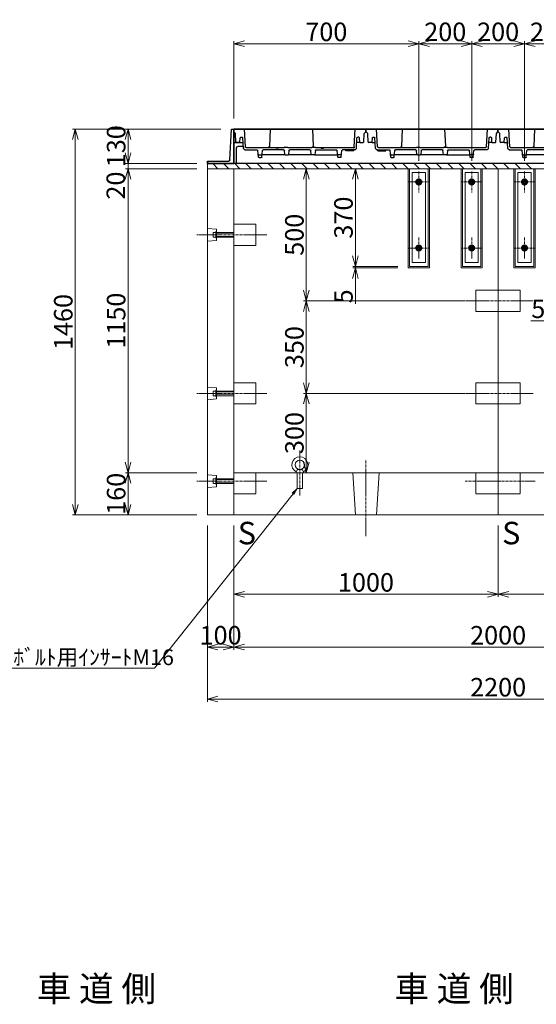
# Model space of a CAD drawing. Units: millimetres. Extents: x -29912 to 192098, y 24745 to 52256.
# Drawn here: x 131045 to 132999, y 41216 to 44941 of the extents above; entities that cross this region are included whole.
import ezdxf
from ezdxf import colors
from ezdxf.entities.mleader import LeaderData, LeaderLine
from ezdxf.enums import TextEntityAlignment as Align
from ezdxf.math import Vec2, Vec3

# ---------------------------------------------------------------- set-up
doc = ezdxf.new("R2010")
doc.units = ezdxf.units.MM
doc.header["$LTSCALE"] = 0.3
doc.linetypes.add('CENTER', pattern=[50.8, 31.75, -6.35, 6.35, -6.35])
doc.linetypes.add('HIDDEN', pattern=[9.525, 6.35, -3.175])
for name, color, linetype, lineweight in [('D-BMK', 2, 'CENTER', 13), ('D-STR', 1, 'Continuous', 13), ('D-STR-DIM', 7, 'Continuous', 13), ('D-STR-OTRS', 4, 'Continuous', 13), ('D-STR-STEEL', 3, 'Continuous', 50), ('D-STR-TXT', 7, 'Continuous', 13), ('D-STR金物', 3, 'Continuous', 13)]:
    doc.layers.add(name, color=color, linetype=linetype, lineweight=lineweight)
doc.layers.add('TC-11-取付金物-1', color=3, linetype='Continuous')
doc.styles.add('MSゴシック', font='txt')
doc.styles.add('YOKO_GOTHIC', font='txt')
doc.dimstyles.new('1-20', dxfattribs={"dimscale": 20, "dimtxt": 3.5, "dimasz": 2, "dimexe": 0.5, "dimexo": 2, "dimgap": 0.5, "dimtad": 1, "dimdec": 0, "dimzin": 0, "dimdsep": 46, "dimtxsty": 'MSゴシック', "dimblk": 'OPEN30', "dimcen": 2, "dimclrd": 256, "dimclre": 256, "dimclrt": 7, "dimadec": 0, "dimazin": 0, "dimtfac": 1, "dimtdec": 0, "dimtmove": 0, "dimatfit": 3, "dimldrblk": 'OPEN30', "dimfxl": 1, "dimtolj": 1, "dimtzin": 0, "dimlwd": -1, "dimlwe": -1, "dimarcsym": 0})

# ---------------------------------------------------------------- blocks, each defined once
blk = doc.blocks.new('_OPEN30')
at = {"color": 0, "linetype": 'ByBlock', "lineweight": -2}
for p, q in [((-1, 0.268), (0, 0)), ((0, 0), (-1, -0.268)), ((0, 0), (-1, 0))]:
    blk.add_line(p, q, dxfattribs=at)
blk = doc.blocks.new('*D1362')
at = {"layer": 'D-STR-DIM', "transparency": 16777216}
for p, q in [((131854.8, 44567.4), (131854.8, 44860.1)), ((131894.8, 44850.1), (132514.8, 44850.1)), ((132554.8, 44407.4), (132554.8, 44860.1))]:
    blk.add_line(p, q, dxfattribs=at)
at = {"layer": 'DEFPOINTS', "color": 0, "transparency": 16777216}
for p in [(132554.8, 44850.1), (131854.8, 44527.4), (132554.8, 44367.4)]:
    blk.add_point(p, dxfattribs=at)
at = {"layer": 'D-STR-DIM', "transparency": 16777216, "xscale": 40, "yscale": 40, "zscale": 40, "rotation": 180}
blk.add_blockref('_OPEN30', (131854.8, 44850.1), dxfattribs=at)
at = {"layer": 'D-STR-DIM', "transparency": 16777216, "xscale": 40, "yscale": 40, "zscale": 40}
blk.add_blockref('_OPEN30', (132554.8, 44850.1), dxfattribs=at)
at = {"layer": 'D-STR-DIM', "color": 7, "transparency": 16777216, "insert": (132204.8, 44895.1), "char_height": 70, "attachment_point": 5, "style": 'MSゴシック'}
blk.add_mtext('\\A1;700', dxfattribs=at)
blk = doc.blocks.new('*D1363')
at = {"layer": 'D-STR-DIM', "transparency": 16777216}
for p, q in [((132554.8, 44407.4), (132554.8, 44860.1)), ((132594.8, 44850.1), (132714.8, 44850.1)), ((132754.8, 44407.4), (132754.8, 44860.1))]:
    blk.add_line(p, q, dxfattribs=at)
at = {"layer": 'DEFPOINTS', "color": 0, "transparency": 16777216}
for p in [(132754.8, 44850.1), (132554.8, 44367.4), (132754.8, 44367.4)]:
    blk.add_point(p, dxfattribs=at)
at = {"layer": 'D-STR-DIM', "transparency": 16777216, "xscale": 40, "yscale": 40, "zscale": 40, "rotation": 180}
blk.add_blockref('_OPEN30', (132554.8, 44850.1), dxfattribs=at)
at = {"layer": 'D-STR-DIM', "transparency": 16777216, "xscale": 40, "yscale": 40, "zscale": 40}
blk.add_blockref('_OPEN30', (132754.8, 44850.1), dxfattribs=at)
at = {"layer": 'D-STR-DIM', "color": 7, "transparency": 16777216, "insert": (132654.8, 44895.1), "char_height": 70, "attachment_point": 5, "style": 'MSゴシック'}
blk.add_mtext('\\A1;200', dxfattribs=at)
blk = doc.blocks.new('*D1364')
at = {"layer": 'D-STR-DIM', "transparency": 16777216}
for p, q in [((132754.8, 44407.4), (132754.8, 44860.1)), ((132794.8, 44850.1), (132914.8, 44850.1)), ((132954.8, 44407.4), (132954.8, 44860.1))]:
    blk.add_line(p, q, dxfattribs=at)
at = {"layer": 'DEFPOINTS', "color": 0, "transparency": 16777216}
for p in [(132954.8, 44850.1), (132754.8, 44367.4), (132954.8, 44367.4)]:
    blk.add_point(p, dxfattribs=at)
at = {"layer": 'D-STR-DIM', "transparency": 16777216, "xscale": 40, "yscale": 40, "zscale": 40, "rotation": 180}
blk.add_blockref('_OPEN30', (132754.8, 44850.1), dxfattribs=at)
at = {"layer": 'D-STR-DIM', "transparency": 16777216, "xscale": 40, "yscale": 40, "zscale": 40}
blk.add_blockref('_OPEN30', (132954.8, 44850.1), dxfattribs=at)
at = {"layer": 'D-STR-DIM', "color": 7, "transparency": 16777216, "insert": (132854.8, 44895.1), "char_height": 70, "attachment_point": 5, "style": 'MSゴシック'}
blk.add_mtext('\\A1;200', dxfattribs=at)
blk = doc.blocks.new('*D1365')
at = {"layer": 'D-STR-DIM', "transparency": 16777216}
for p, q in [((132954.8, 44407.4), (132954.8, 44860.1)), ((132994.8, 44850.1), (133114.8, 44850.1)), ((133154.8, 44407.4), (133154.8, 44860.1))]:
    blk.add_line(p, q, dxfattribs=at)
at = {"layer": 'DEFPOINTS', "color": 0, "transparency": 16777216}
for p in [(133154.8, 44850.1), (132954.8, 44367.4), (133154.8, 44367.4)]:
    blk.add_point(p, dxfattribs=at)
at = {"layer": 'D-STR-DIM', "transparency": 16777216, "xscale": 40, "yscale": 40, "zscale": 40, "rotation": 180}
blk.add_blockref('_OPEN30', (132954.8, 44850.1), dxfattribs=at)
at = {"layer": 'D-STR-DIM', "transparency": 16777216, "xscale": 40, "yscale": 40, "zscale": 40}
blk.add_blockref('_OPEN30', (133154.8, 44850.1), dxfattribs=at)
at = {"layer": 'D-STR-DIM', "color": 7, "transparency": 16777216, "insert": (133054.8, 44895.1), "char_height": 70, "attachment_point": 5, "style": 'MSゴシック'}
blk.add_mtext('\\A1;200', dxfattribs=at)
blk = doc.blocks.new('*D1242')
at = {"layer": 'D-STR-DIM', "transparency": 16777216}
for p, q in [((133114.8, 43962.4), (133114.8, 43792.4)), ((133119.8, 43962.4), (133119.8, 43792.4)), ((133074.8, 43802.4), (132978.5, 43802.4)), ((133119.8, 43802.4), (133114.8, 43802.4)), ((133159.8, 43802.4), (133199.8, 43802.4))]:
    blk.add_line(p, q, dxfattribs=at)
at = {"layer": 'DEFPOINTS', "color": 0, "transparency": 16777216}
for p in [(133114.8, 44002.4), (133119.8, 44002.4), (133119.8, 43802.4)]:
    blk.add_point(p, dxfattribs=at)
at = {"layer": 'D-STR-DIM', "transparency": 16777216, "xscale": 40, "yscale": 40, "zscale": 40}
blk.add_blockref('_OPEN30', (133114.8, 43802.4), dxfattribs=at)
at = {"layer": 'D-STR-DIM', "transparency": 16777216, "xscale": 40, "yscale": 40, "zscale": 40, "rotation": 180}
blk.add_blockref('_OPEN30', (133119.8, 43802.4), dxfattribs=at)
at = {"layer": 'D-STR-DIM', "color": 7, "transparency": 16777216, "insert": (133006.6, 43847.4), "char_height": 70, "attachment_point": 5, "style": 'MSゴシック'}
blk.add_mtext('\\A1;5', dxfattribs=at)
blk = doc.blocks.new('*D1368')
at = {"layer": 'D-STR-DIM', "transparency": 16777216}
for p, q in [((132354.8, 44377.4), (132324.8, 44377.4)), ((132314.8, 44337.4), (132314.8, 44047.4)), ((132474.8, 44007.4), (132304.8, 44007.4))]:
    blk.add_line(p, q, dxfattribs=at)
at = {"layer": 'DEFPOINTS', "color": 0, "transparency": 16777216}
for p in [(132314.8, 44377.4), (132314.8, 44007.4), (132514.8, 44007.4)]:
    blk.add_point(p, dxfattribs=at)
at = {"layer": 'D-STR-DIM', "transparency": 16777216, "xscale": 40, "yscale": 40, "zscale": 40}
for p, rotation in [((132314.8, 44377.4), 90), ((132314.8, 44007.4), 270)]:
    blk.add_blockref('_OPEN30', p, dxfattribs=dict(at, rotation=rotation))
at = {"layer": 'D-STR-DIM', "color": 7, "transparency": 16777216, "insert": (132269.8, 44192.4), "char_height": 70, "attachment_point": 5, "rotation": 90, "style": 'MSゴシック'}
blk.add_mtext('\\A1;370', dxfattribs=at)
blk = doc.blocks.new('*D1369')
at = {"layer": 'D-STR-DIM', "transparency": 16777216}
for p, q in [((132314.8, 44047.4), (132314.8, 44087.4)), ((132474.8, 44007.4), (132304.8, 44007.4)), ((132474.8, 44002.4), (132304.8, 44002.4)), ((132314.8, 44007.4), (132314.8, 44002.4)), ((132314.8, 43962.4), (132314.8, 43866.1))]:
    blk.add_line(p, q, dxfattribs=at)
at = {"layer": 'DEFPOINTS', "color": 0, "transparency": 16777216}
for p in [(132314.8, 44002.4), (132514.8, 44007.4), (132514.8, 44002.4)]:
    blk.add_point(p, dxfattribs=at)
at = {"layer": 'D-STR-DIM', "transparency": 16777216, "xscale": 40, "yscale": 40, "zscale": 40}
for p, rotation in [((132314.8, 44007.4), 270), ((132314.8, 44002.4), 90)]:
    blk.add_blockref('_OPEN30', p, dxfattribs=dict(at, rotation=rotation))
at = {"layer": 'D-STR-DIM', "color": 7, "transparency": 16777216, "insert": (132269.8, 43894.3), "char_height": 70, "attachment_point": 5, "rotation": 90, "style": 'MSゴシック'}
blk.add_mtext('\\A1;5', dxfattribs=at)
blk = doc.blocks.new('_OPEN')
at = {"color": 0, "linetype": 'ByBlock', "lineweight": -2}
for p, q in [((-1, 0.17), (0, 0)), ((0, 0), (-1, -0.17)), ((0, 0), (-1, 0))]:
    blk.add_line(p, q, dxfattribs=at)
blk = doc.blocks.new('*D1393')
at = {"layer": 'D-STR-DIM', "transparency": 16777216}
for p, q in [((132169.1, 44377.4), (132139.1, 44377.4)), ((132129.1, 44337.4), (132129.1, 43917.4)), ((132730.8, 43877.4), (132119.1, 43877.4))]:
    blk.add_line(p, q, dxfattribs=at)
at = {"layer": 'DEFPOINTS', "color": 0, "transparency": 16777216}
for p in [(132129.1, 44377.4), (132129.1, 43877.4), (132770.8, 43877.4)]:
    blk.add_point(p, dxfattribs=at)
at = {"layer": 'D-STR-DIM', "transparency": 16777216, "xscale": 40, "yscale": 40, "zscale": 40}
for p, rotation in [((132129.1, 44377.4), 90), ((132129.1, 43877.4), 270)]:
    blk.add_blockref('_OPEN30', p, dxfattribs=dict(at, rotation=rotation))
at = {"layer": 'D-STR-DIM', "color": 7, "transparency": 16777216, "insert": (132084.1, 44127.4), "char_height": 70, "attachment_point": 5, "rotation": 90, "style": 'MSゴシック'}
blk.add_mtext('\\A1;500', dxfattribs=at)
blk = doc.blocks.new('*D1394')
at = {"layer": 'D-STR-DIM', "transparency": 16777216}
for p, q in [((132730.8, 43877.4), (132119.1, 43877.4)), ((132129.1, 43837.4), (132129.1, 43567.4)), ((132730.8, 43527.4), (132119.1, 43527.4))]:
    blk.add_line(p, q, dxfattribs=at)
at = {"layer": 'DEFPOINTS', "color": 0, "transparency": 16777216}
for p in [(132770.8, 43877.4), (132129.1, 43527.4), (132770.8, 43527.4)]:
    blk.add_point(p, dxfattribs=at)
at = {"layer": 'D-STR-DIM', "transparency": 16777216, "xscale": 40, "yscale": 40, "zscale": 40}
for p, rotation in [((132129.1, 43877.4), 90), ((132129.1, 43527.4), 270)]:
    blk.add_blockref('_OPEN30', p, dxfattribs=dict(at, rotation=rotation))
at = {"layer": 'D-STR-DIM', "color": 7, "transparency": 16777216, "insert": (132084.1, 43702.4), "char_height": 70, "attachment_point": 5, "rotation": 90, "style": 'MSゴシック'}
blk.add_mtext('\\A1;350', dxfattribs=at)
blk = doc.blocks.new('*D1395')
at = {"layer": 'D-STR-DIM', "transparency": 16777216}
for p, q in [((132730.8, 43527.4), (132119.1, 43527.4)), ((132129.1, 43487.4), (132129.1, 43267.4)), ((132169.1, 43227.4), (132139.1, 43227.4))]:
    blk.add_line(p, q, dxfattribs=at)
at = {"layer": 'DEFPOINTS', "color": 0, "transparency": 16777216}
for p in [(132770.8, 43527.4), (132129.1, 43227.4), (132129.1, 43227.4)]:
    blk.add_point(p, dxfattribs=at)
at = {"layer": 'D-STR-DIM', "transparency": 16777216, "xscale": 40, "yscale": 40, "zscale": 40}
for p, rotation in [((132129.1, 43527.4), 90), ((132129.1, 43227.4), 270)]:
    blk.add_blockref('_OPEN30', p, dxfattribs=dict(at, rotation=rotation))
at = {"layer": 'D-STR-DIM', "color": 7, "transparency": 16777216, "insert": (132084.1, 43377.4), "char_height": 70, "attachment_point": 5, "rotation": 90, "style": 'MSゴシック'}
blk.add_mtext('\\A1;300', dxfattribs=at)
blk = doc.blocks.new('金蓋2（側面）')
at = {"layer": 'TC-11-取付金物-1'}
for p, q in [((103394.5, 47737.6), (105394.5, 47737.6)), ((104394, 47737.6), (103895, 47737.6)), ((104257, 47737.6), (104259.8, 47672.4)), ((104350.5, 47670.5), (104354, 47737.6)), ((104386.3, 47688.6), (104388, 47720.6)), ((104388, 47720.6), (104394, 47727.6)), ((104394, 47727.6), (104394, 47737.6)), ((104395, 47727.6), (104395, 47737.6)), ((104894, 47737.6), (104395, 47737.6)), ((104401, 47720.6), (104395, 47727.6)), ((104402.7, 47688.6), (104401, 47720.6)), ((104438.5, 47670.5), (104435, 47737.6)), ((104597, 47737.6), (104594.2, 47672.4)), ((104757, 47737.6), (104759.8, 47672.4)), ((104850.5, 47670.5), (104854, 47737.6)), ((104886.3, 47688.6), (104888, 47720.6)), ((104888, 47720.6), (104894, 47727.6)), ((104894, 47727.6), (104894, 47737.6)), ((104895, 47727.6), (104895, 47737.6)), ((105394, 47737.6), (104895, 47737.6)), ((104901, 47720.6), (104895, 47727.6)), ((104902.7, 47688.6), (104901, 47720.6)), ((104938.5, 47670.5), (104935, 47737.6)), ((105097, 47737.6), (105094.2, 47672.4)), ((105257, 47737.6), (105259.8, 47672.4)), ((105350.5, 47670.5), (105354, 47737.6)), ((105386.3, 47688.6), (105388, 47720.6)), ((105388, 47720.6), (105394, 47727.6)), ((105394, 47727.6), (105394, 47737.6)), ((105394.5, 47607.6), (105394.5, 47737.6)), ((105394.5, 47737.6), (105394.5, 47607.6)), ((105394.5, 47737.6), (105394.5, 47607.6)), ((105394.5, 47737.6), (105394.5, 47607.6)), ((105403.5, 47737.6), (105394.5, 47737.6)), ((105409.6, 47621.4), (105403.5, 47737.6)), ((104358.2, 47664.4), (104360.3, 47703.8)), ((104371.2, 47686.6), (104359.4, 47686.6)), ((104367.3, 47706.6), (104363.2, 47706.6)), ((104371.2, 47686.6), (104370.3, 47703.8)), ((104371.2, 47686.6), (104384.2, 47686.6)), ((104386.3, 47688.6), (104384.2, 47686.6)), ((104402.7, 47688.6), (104404.8, 47686.6)), ((104417.8, 47686.6), (104404.8, 47686.6)), ((104417.8, 47686.6), (104418.7, 47703.8)), ((104417.8, 47686.6), (104429.7, 47686.6)), ((104421.7, 47706.6), (104425.8, 47706.6)), ((104430.8, 47664.4), (104428.8, 47703.8)), ((104858.2, 47664.4), (104860.3, 47703.8)), ((104871.2, 47686.6), (104859.4, 47686.6)), ((104867.3, 47706.6), (104863.2, 47706.6)), ((104871.2, 47686.6), (104870.3, 47703.8)), ((104871.2, 47686.6), (104884.2, 47686.6)), ((104886.3, 47688.6), (104884.2, 47686.6)), ((104902.7, 47688.6), (104904.8, 47686.6)), ((104917.8, 47686.6), (104904.8, 47686.6)), ((104917.8, 47686.6), (104918.7, 47703.8)), ((104917.8, 47686.6), (104929.7, 47686.6)), ((104921.7, 47706.6), (104925.8, 47706.6)), ((104930.8, 47664.4), (104928.8, 47703.8)), ((105358.2, 47664.4), (105360.3, 47703.8)), ((105359.3, 47685.6), (105394.5, 47685.6)), ((105371.2, 47686.6), (105359.4, 47686.6)), ((105367.3, 47706.6), (105363.2, 47706.6)), ((105371.2, 47686.6), (105370.3, 47703.8)), ((105371.2, 47686.6), (105384.2, 47686.6)), ((105386.3, 47688.6), (105384.2, 47686.6)), ((104347.5, 47667.6), (104203.5, 47667.6)), ((104206.2, 47659.6), (104282.8, 47659.6)), ((104288.3, 47631.4), (104285.8, 47656.9)), ((104300.7, 47631.4), (104303.2, 47656.9)), ((104353.2, 47659.6), (104306.2, 47659.6)), ((104350.5, 47670.5), (104350.4, 47668.5)), ((104435.8, 47659.6), (104482.8, 47659.6)), ((104585.5, 47667.6), (104441.5, 47667.6)), ((104488.3, 47631.4), (104485.8, 47656.9)), ((104500.7, 47631.4), (104503.2, 47656.9)), ((104582.8, 47659.6), (104506.2, 47659.6)), ((104585.5, 47667.6), (104587.5, 47669.6)), ((104585.8, 47656.9), (104587.3, 47641.4)), ((104597.5, 47669.6), (104587.5, 47669.6)), ((104597.5, 47669.6), (104599.5, 47667.6)), ((104689.5, 47667.6), (104599.5, 47667.6)), ((104601.7, 47641.4), (104603.2, 47656.9)), ((104606.2, 47659.6), (104682.8, 47659.6)), ((104685.8, 47656.9), (104687.3, 47641.4)), ((104691.5, 47669.6), (104689.5, 47667.6)), ((104701.5, 47669.6), (104691.5, 47669.6)), ((104701.5, 47669.6), (104703.5, 47667.6)), ((104701.7, 47641.4), (104703.2, 47656.9)), ((104847.5, 47667.6), (104703.5, 47667.6)), ((104706.2, 47659.6), (104782.8, 47659.6)), ((104788.3, 47631.4), (104785.8, 47656.9)), ((104800.7, 47631.4), (104803.2, 47656.9)), ((104853.2, 47659.6), (104806.2, 47659.6)), ((104819, 47654.6), (104818.8, 47659.6)), ((104849, 47654.6), (104819, 47654.6)), ((104849, 47654.6), (104849.3, 47659.6)), ((104935.8, 47659.6), (104982.8, 47659.6)), ((104940, 47654.6), (104939.8, 47659.6)), ((104940, 47654.6), (104970, 47654.6)), ((105085.5, 47667.6), (104941.5, 47667.6)), ((104970, 47654.6), (104970.3, 47659.6)), ((104988.3, 47631.4), (104985.8, 47656.9)), ((105000.7, 47631.4), (105003.2, 47656.9)), ((105082.8, 47659.6), (105006.2, 47659.6)), ((105052.5, 47667.6), (105054.5, 47665.6)), ((105064.5, 47665.6), (105054.5, 47665.6)), ((105064.5, 47665.6), (105066.5, 47667.6)), ((105085.5, 47667.6), (105087.5, 47669.6)), ((105085.8, 47656.9), (105087.3, 47641.4)), ((105097.5, 47669.6), (105087.5, 47669.6)), ((105097.5, 47669.6), (105099.5, 47667.6)), ((105189.5, 47667.6), (105099.5, 47667.6)), ((105101.7, 47641.4), (105103.2, 47656.9)), ((105106.2, 47659.6), (105182.8, 47659.6)), ((105185.8, 47656.9), (105187.3, 47641.4)), ((105191.5, 47669.6), (105189.5, 47667.6)), ((105201.5, 47669.6), (105191.5, 47669.6)), ((105201.5, 47669.6), (105203.5, 47667.6)), ((105201.7, 47641.4), (105203.2, 47656.9)), ((105347.5, 47667.6), (105203.5, 47667.6)), ((105206.2, 47659.6), (105282.8, 47659.6)), ((105222.5, 47667.6), (105224.5, 47665.6)), ((105224.5, 47665.6), (105234.5, 47665.6)), ((105234.5, 47665.6), (105236.5, 47667.6)), ((105288.3, 47631.4), (105285.8, 47656.9)), ((105300.7, 47631.4), (105303.2, 47656.9)), ((105353.2, 47659.6), (105306.2, 47659.6)), ((105358.6, 47671.6), (105379.5, 47671.6)), ((105384.5, 47607.6), (105384.5, 47666.6)), ((103394.5, 47607.6), (105394.5, 47607.6)), ((104199.7, 47639.6), (104289.3, 47639.6)), ((104299.7, 47639.6), (104289.3, 47639.6)), ((104298.7, 47629.6), (104290.3, 47629.6)), ((104489.3, 47639.6), (104499.7, 47639.6)), ((104490.3, 47629.6), (104498.7, 47629.6)), ((104589.3, 47639.6), (104499.7, 47639.6)), ((104589.3, 47639.6), (104599.7, 47639.6)), ((104599.7, 47639.6), (104689.3, 47639.6)), ((104699.7, 47639.6), (104689.3, 47639.6)), ((104699.7, 47639.6), (104789.3, 47639.6)), ((104799.7, 47639.6), (104789.3, 47639.6)), ((104798.7, 47629.6), (104790.3, 47629.6)), ((104989.3, 47639.6), (104999.7, 47639.6)), ((104990.3, 47629.6), (104998.7, 47629.6)), ((105089.3, 47639.6), (104999.7, 47639.6)), ((105089.3, 47639.6), (105099.7, 47639.6)), ((105099.7, 47639.6), (105189.3, 47639.6)), ((105199.7, 47639.6), (105189.3, 47639.6)), ((105199.7, 47639.6), (105289.3, 47639.6)), ((105299.7, 47639.6), (105289.3, 47639.6)), ((105298.7, 47629.6), (105290.3, 47629.6)), ((105494.5, 47607.6), (105394.5, 47607.6)), ((105494.5, 47616.6), (105414.6, 47616.6)), ((105494.5, 47616.6), (105494.5, 47607.6))]:
    blk.add_line(p, q, dxfattribs=at)
blk.add_lwpolyline([(105409.6, 47621.4), (105403.5, 47737.6), (105394.5, 47737.6), (105394.5, 47607.6), (105494.5, 47607.6), (105494.5, 47616.6), (105414.6, 47616.6, -0.39896)], format="xyb", close=True, dxfattribs=at)
for centre, radius, start, end in [((104363.2, 47703.6), 3, 90, 177), ((104367.3, 47703.6), 3, 3, 90), ((104421.7, 47703.6), 3, 90, 177), ((104425.8, 47703.6), 3, 3, 90), ((104863.2, 47703.6), 3, 90, 177), ((104867.3, 47703.6), 3, 3, 90), ((104921.7, 47703.6), 3, 90, 177), ((104925.8, 47703.6), 3, 3, 90), ((105363.2, 47703.6), 3, 90, 177), ((105367.3, 47703.6), 3, 3, 90), ((104264.8, 47672.6), 5, 182.454, 270), ((104282.8, 47656.6), 3, 5.7106, 90), ((104289.3, 47641.6), 2, 185.7106, 270), ((104299.7, 47641.6), 2, 270, 354.2894), ((104306.2, 47656.6), 3, 90, 174.2894), ((104347.5, 47670.6), 3, 270, 357), ((104353.2, 47664.6), 5, 270, 357), ((104435.8, 47664.6), 5, 183, 270), ((104441.5, 47670.6), 3, 183, 270), ((104482.8, 47656.6), 3, 5.7106, 90), ((104489.3, 47641.6), 2, 185.7106, 270), ((104499.7, 47641.6), 2, 270, 354.2894), ((104506.2, 47656.6), 3, 90, 174.2894), ((104582.8, 47656.6), 3, 5.7106, 90), ((104589.3, 47641.6), 2, 185.7106, 270), ((104589.2, 47672.6), 5, 323.1301, 357.546), ((104599.7, 47641.6), 2, 270, 354.2894), ((104606.2, 47656.6), 3, 90, 174.2894), ((104682.8, 47656.6), 3, 5.7106, 90), ((104689.3, 47641.6), 2, 185.7106, 270), ((104699.7, 47641.6), 2, 270, 354.2894), ((104706.2, 47656.6), 3, 90, 174.2894), ((104764.8, 47672.6), 5, 182.454, 270), ((104782.8, 47656.6), 3, 5.7106, 90), ((104789.3, 47641.6), 2, 185.7106, 270), ((104799.7, 47641.6), 2, 270, 354.2894), ((104806.2, 47656.6), 3, 90, 174.2894), ((104847.5, 47670.6), 3, 270, 357), ((104853.2, 47664.6), 5, 270, 357), ((104935.8, 47664.6), 5, 183, 270), ((104941.5, 47670.6), 3, 183, 270), ((104941.6, 47668.6), 3, 183, 270), ((104982.8, 47656.6), 3, 5.7106, 90), ((104989.3, 47641.6), 2, 185.7106, 270), ((104999.7, 47641.6), 2, 270, 354.2894), ((105006.2, 47656.6), 3, 90, 174.2894), ((105082.8, 47656.6), 3, 5.7106, 90), ((105089.3, 47641.6), 2, 185.7106, 270), ((105089.2, 47672.6), 5, 323.1301, 357.546), ((105099.7, 47641.6), 2, 270, 354.2894), ((105106.2, 47656.6), 3, 90, 174.2894), ((105182.8, 47656.6), 3, 5.7106, 90), ((105189.3, 47641.6), 2, 185.7106, 270), ((105199.7, 47641.6), 2, 270, 354.2894), ((105206.2, 47656.6), 3, 90, 174.2894), ((105264.8, 47672.6), 5, 182.454, 270), ((105282.8, 47656.6), 3, 5.7106, 90), ((105289.3, 47641.6), 2, 185.7106, 270), ((105299.7, 47641.6), 2, 270, 354.2894), ((105306.2, 47656.6), 3, 90, 174.2894), ((105347.5, 47670.6), 3, 270, 357), ((105353.2, 47664.6), 5, 270, 357), ((105379.5, 47666.6), 5, 0, 90), ((104290.3, 47631.6), 2, 185.7106, 270), ((104298.7, 47631.6), 2, 270, 354.2894), ((104490.3, 47631.6), 2, 185.7106, 270), ((104498.7, 47631.6), 2, 270, 354.2894), ((104790.3, 47631.6), 2, 185.7106, 270), ((104798.7, 47631.6), 2, 270, 354.2894), ((104990.3, 47631.6), 2, 185.7106, 270), ((104998.7, 47631.6), 2, 270, 354.2894), ((105290.3, 47631.6), 2, 185.7106, 270), ((105298.7, 47631.6), 2, 270, 354.2894), ((105414.6, 47621.6), 5, 183, 270)]:
    blk.add_arc(centre, radius, start, end, dxfattribs=at)
blk = doc.blocks.new('*D1438')
at = {"layer": 'D-STR-DIM', "transparency": 16777216}
for p, q in [((131754.8, 43027.4), (131754.8, 42360.8)), ((133954.8, 43027.4), (133954.8, 42360.8)), ((131794.8, 42370.8), (133914.8, 42370.8))]:
    blk.add_line(p, q, dxfattribs=at)
at = {"layer": 'DEFPOINTS', "color": 0, "transparency": 16777216}
for p in [(131754.8, 43067.4), (133954.8, 43067.4), (133954.8, 42370.8)]:
    blk.add_point(p, dxfattribs=at)
at = {"layer": 'D-STR-DIM', "transparency": 16777216, "xscale": 40, "yscale": 40, "zscale": 40, "rotation": 180}
blk.add_blockref('_OPEN30', (131754.8, 42370.8), dxfattribs=at)
at = {"layer": 'D-STR-DIM', "transparency": 16777216, "xscale": 40, "yscale": 40, "zscale": 40}
blk.add_blockref('_OPEN30', (133954.8, 42370.8), dxfattribs=at)
at = {"layer": 'D-STR-DIM', "color": 7, "transparency": 16777216, "insert": (132854.8, 42415.8), "char_height": 70, "attachment_point": 5, "style": 'MSゴシック'}
blk.add_mtext('\\A1;2200', dxfattribs=at)
blk = doc.blocks.new('*D1440')
at = {"layer": 'D-STR-DIM', "transparency": 16777216}
for p, q in [((131854.8, 43027.4), (131854.8, 42557.4)), ((133854.8, 43027.4), (133854.8, 42557.4)), ((133814.8, 42567.4), (131894.8, 42567.4))]:
    blk.add_line(p, q, dxfattribs=at)
at = {"layer": 'DEFPOINTS', "color": 0, "transparency": 16777216}
for p in [(131854.8, 43067.4), (133854.8, 43067.4), (131854.8, 42567.4)]:
    blk.add_point(p, dxfattribs=at)
at = {"layer": 'D-STR-DIM', "transparency": 16777216, "xscale": 40, "yscale": 40, "zscale": 40, "rotation": 180}
blk.add_blockref('_OPEN30', (131854.8, 42567.4), dxfattribs=at)
at = {"layer": 'D-STR-DIM', "transparency": 16777216, "xscale": 40, "yscale": 40, "zscale": 40}
blk.add_blockref('_OPEN30', (133854.8, 42567.4), dxfattribs=at)
at = {"layer": 'D-STR-DIM', "color": 7, "transparency": 16777216, "insert": (132854.8, 42612.4), "char_height": 70, "attachment_point": 5, "style": 'MSゴシック'}
blk.add_mtext('\\A1;2000', dxfattribs=at)
blk = doc.blocks.new('*D1441')
at = {"layer": 'D-STR-DIM', "transparency": 16777216}
for p, q in [((132854.8, 43027.4), (132854.8, 42757.4)), ((133854.8, 43027.4), (133854.8, 42757.4)), ((133814.8, 42767.4), (132894.8, 42767.4))]:
    blk.add_line(p, q, dxfattribs=at)
at = {"layer": 'DEFPOINTS', "color": 0, "transparency": 16777216}
for p in [(132854.8, 43067.4), (133854.8, 43067.4), (132854.8, 42767.4)]:
    blk.add_point(p, dxfattribs=at)
at = {"layer": 'D-STR-DIM', "transparency": 16777216, "xscale": 40, "yscale": 40, "zscale": 40, "rotation": 180}
blk.add_blockref('_OPEN30', (132854.8, 42767.4), dxfattribs=at)
at = {"layer": 'D-STR-DIM', "transparency": 16777216, "xscale": 40, "yscale": 40, "zscale": 40}
blk.add_blockref('_OPEN30', (133854.8, 42767.4), dxfattribs=at)
at = {"layer": 'D-STR-DIM', "color": 7, "transparency": 16777216, "insert": (133354.8, 42812.4), "char_height": 70, "attachment_point": 5, "style": 'MSゴシック'}
blk.add_mtext('\\A1;1000', dxfattribs=at)
blk = doc.blocks.new('*D1442')
at = {"layer": 'D-STR-DIM', "transparency": 16777216}
for p, q in [((131854.8, 43027.4), (131854.8, 42757.4)), ((132854.8, 43027.4), (132854.8, 42757.4)), ((132814.8, 42767.4), (131894.8, 42767.4))]:
    blk.add_line(p, q, dxfattribs=at)
at = {"layer": 'DEFPOINTS', "color": 0, "transparency": 16777216}
for p in [(131854.8, 43067.4), (132854.8, 43067.4), (131854.8, 42767.4)]:
    blk.add_point(p, dxfattribs=at)
at = {"layer": 'D-STR-DIM', "transparency": 16777216, "xscale": 40, "yscale": 40, "zscale": 40, "rotation": 180}
blk.add_blockref('_OPEN30', (131854.8, 42767.4), dxfattribs=at)
at = {"layer": 'D-STR-DIM', "transparency": 16777216, "xscale": 40, "yscale": 40, "zscale": 40}
blk.add_blockref('_OPEN30', (132854.8, 42767.4), dxfattribs=at)
at = {"layer": 'D-STR-DIM', "color": 7, "transparency": 16777216, "insert": (132354.8, 42812.4), "char_height": 70, "attachment_point": 5, "style": 'MSゴシック'}
blk.add_mtext('\\A1;1000', dxfattribs=at)
blk = doc.blocks.new('*D1432')
at = {"layer": 'D-STR-DIM', "transparency": 16777216}
for p, q in [((131754.8, 43027.4), (131754.8, 42557.4)), ((131854.8, 43027.4), (131854.8, 42557.4)), ((131814.8, 42567.4), (131794.8, 42567.4))]:
    blk.add_line(p, q, dxfattribs=at)
at = {"layer": 'DEFPOINTS', "color": 0, "transparency": 16777216}
for p in [(131754.8, 43067.4), (131854.8, 43067.4), (131754.8, 42567.4)]:
    blk.add_point(p, dxfattribs=at)
at = {"layer": 'D-STR-DIM', "transparency": 16777216, "xscale": 40, "yscale": 40, "zscale": 40, "rotation": 180}
blk.add_blockref('_OPEN30', (131754.8, 42567.4), dxfattribs=at)
at = {"layer": 'D-STR-DIM', "transparency": 16777216, "xscale": 40, "yscale": 40, "zscale": 40}
blk.add_blockref('_OPEN30', (131854.8, 42567.4), dxfattribs=at)
at = {"layer": 'D-STR-DIM', "color": 7, "transparency": 16777216, "insert": (131804.8, 42612.4), "char_height": 70, "attachment_point": 5, "style": 'MSゴシック'}
blk.add_mtext('\\A1;100', dxfattribs=at)
blk = doc.blocks.new('*D1433')
at = {"layer": 'D-STR-DIM', "transparency": 16777216}
for p, q in [((131714.8, 43227.4), (131444.8, 43227.4)), ((131454.8, 43107.4), (131454.8, 43187.4)), ((131714.8, 43067.4), (131444.8, 43067.4))]:
    blk.add_line(p, q, dxfattribs=at)
at = {"layer": 'DEFPOINTS', "color": 0, "transparency": 16777216}
for p in [(131454.8, 43227.4), (131754.8, 43227.4), (131754.8, 43067.4)]:
    blk.add_point(p, dxfattribs=at)
at = {"layer": 'D-STR-DIM', "transparency": 16777216, "xscale": 40, "yscale": 40, "zscale": 40}
for p, rotation in [((131454.8, 43227.4), 90), ((131454.8, 43067.4), 270)]:
    blk.add_blockref('_OPEN30', p, dxfattribs=dict(at, rotation=rotation))
at = {"layer": 'D-STR-DIM', "color": 7, "transparency": 16777216, "insert": (131409.8, 43147.4), "char_height": 70, "attachment_point": 5, "rotation": 90, "style": 'MSゴシック'}
blk.add_mtext('\\A1;160', dxfattribs=at)
blk = doc.blocks.new('*D1434')
at = {"layer": 'D-STR-DIM', "transparency": 16777216}
for p, q in [((131714.8, 44377.4), (131444.8, 44377.4)), ((131454.8, 43267.4), (131454.8, 44337.4)), ((131714.8, 43227.4), (131444.8, 43227.4))]:
    blk.add_line(p, q, dxfattribs=at)
at = {"layer": 'DEFPOINTS', "color": 0, "transparency": 16777216}
for p in [(131454.8, 44377.4), (131754.8, 44377.4), (131754.8, 43227.4)]:
    blk.add_point(p, dxfattribs=at)
at = {"layer": 'D-STR-DIM', "transparency": 16777216, "xscale": 40, "yscale": 40, "zscale": 40}
for p, rotation in [((131454.8, 44377.4), 90), ((131454.8, 43227.4), 270)]:
    blk.add_blockref('_OPEN30', p, dxfattribs=dict(at, rotation=rotation))
at = {"layer": 'D-STR-DIM', "color": 7, "transparency": 16777216, "insert": (131409.8, 43802.4), "char_height": 70, "attachment_point": 5, "rotation": 90, "style": 'MSゴシック'}
blk.add_mtext('\\A1;1150', dxfattribs=at)
blk = doc.blocks.new('*D1435')
at = {"layer": 'D-STR-DIM', "transparency": 16777216}
for p, q in [((131805.8, 44527.4), (131444.8, 44527.4)), ((131454.8, 44437.4), (131454.8, 44487.4)), ((131714.8, 44397.4), (131444.8, 44397.4))]:
    blk.add_line(p, q, dxfattribs=at)
at = {"layer": 'DEFPOINTS', "color": 0, "transparency": 16777216}
for p in [(131454.8, 44527.4), (131845.8, 44527.4), (131754.8, 44397.4)]:
    blk.add_point(p, dxfattribs=at)
at = {"layer": 'D-STR-DIM', "transparency": 16777216, "xscale": 40, "yscale": 40, "zscale": 40}
for p, rotation in [((131454.8, 44527.4), 90), ((131454.8, 44397.4), 270)]:
    blk.add_blockref('_OPEN30', p, dxfattribs=dict(at, rotation=rotation))
at = {"layer": 'D-STR-DIM', "color": 7, "transparency": 16777216, "insert": (131409.8, 44462.4), "char_height": 70, "attachment_point": 5, "rotation": 90, "style": 'MSゴシック'}
blk.add_mtext('\\A1;130', dxfattribs=at)
blk = doc.blocks.new('*D1436')
at = {"layer": 'D-STR-DIM', "transparency": 16777216}
for p, q in [((131454.8, 44437.4), (131454.8, 44477.4)), ((131714.8, 44397.4), (131444.8, 44397.4)), ((131714.8, 44377.4), (131444.8, 44377.4)), ((131454.8, 44397.4), (131454.8, 44377.4)), ((131454.8, 44337.4), (131454.8, 44297.4))]:
    blk.add_line(p, q, dxfattribs=at)
at = {"layer": 'DEFPOINTS', "color": 0, "transparency": 16777216}
for p in [(131454.8, 44377.4), (131754.8, 44397.4), (131754.8, 44377.4)]:
    blk.add_point(p, dxfattribs=at)
at = {"layer": 'D-STR-DIM', "transparency": 16777216, "xscale": 40, "yscale": 40, "zscale": 40}
for p, rotation in [((131454.8, 44397.4), 270), ((131454.8, 44377.4), 90)]:
    blk.add_blockref('_OPEN30', p, dxfattribs=dict(at, rotation=rotation))
at = {"layer": 'D-STR-DIM', "color": 7, "transparency": 16777216, "insert": (131408.4, 44313.5), "char_height": 70, "attachment_point": 5, "rotation": 90, "style": 'MSゴシック'}
blk.add_mtext('\\A1;20', dxfattribs=at)
blk = doc.blocks.new('*D1437')
at = {"layer": 'D-STR-DIM', "transparency": 16777216}
for p, q in [((131805.8, 44527.4), (131244.8, 44527.4)), ((131254.8, 44487.4), (131254.8, 43107.4)), ((131714.8, 43067.4), (131244.8, 43067.4))]:
    blk.add_line(p, q, dxfattribs=at)
at = {"layer": 'DEFPOINTS', "color": 0, "transparency": 16777216}
for p in [(131845.8, 44527.4), (131254.8, 43067.4), (131754.8, 43067.4)]:
    blk.add_point(p, dxfattribs=at)
at = {"layer": 'D-STR-DIM', "transparency": 16777216, "xscale": 40, "yscale": 40, "zscale": 40}
for p, rotation in [((131254.8, 44527.4), 90), ((131254.8, 43067.4), 270)]:
    blk.add_blockref('_OPEN30', p, dxfattribs=dict(at, rotation=rotation))
at = {"layer": 'D-STR-DIM', "color": 7, "transparency": 16777216, "insert": (131209.8, 43797.4), "char_height": 70, "attachment_point": 5, "rotation": 90, "style": 'MSゴシック'}
blk.add_mtext('\\A1;1460', dxfattribs=at)

msp = doc.modelspace()

# ---------------------------------------------------------------- linework, layer by layer
at = {"layer": 'D-BMK'}
for p, q in [((132554.76, 44367.37), (132554.76, 44287.37)), ((132754.76, 44367.37), (132754.76, 44287.37)), ((132954.76, 44367.37), (132954.76, 44287.37)), ((132514.76, 44327.37), (132594.76, 44327.37)), ((132714.76, 44327.37), (132794.76, 44327.37)), ((132914.76, 44327.37), (132994.76, 44327.37)), ((131979.76, 44127.37), (131714.76, 44127.37)), ((132554.76, 44117.37), (132554.76, 44037.37)), ((132754.76, 44117.37), (132754.76, 44037.37)), ((132954.76, 44117.37), (132954.76, 44037.37)), ((132514.76, 44077.37), (132594.76, 44077.37)), ((132714.76, 44077.37), (132794.76, 44077.37)), ((132914.76, 44077.37), (132994.76, 44077.37)), ((132987.26, 43877.37), (132722.26, 43877.37)), ((131979.76, 43527.37), (131714.76, 43527.37)), ((132987.26, 43527.37), (132722.26, 43527.37)), ((132104.76, 43141.45), (132104.76, 43311.11)), ((132354.76, 42987.37), (132354.76, 43277.37)), ((131979.76, 43195.37), (131714.76, 43195.37)), ((132729.76, 43195.37), (132994.76, 43195.37))]:
    msp.add_line(p, q, dxfattribs=at)
at = {"layer": 'D-STR'}
for p, q in [((131854.76, 43227.37), (133854.76, 43227.37)), ((132314.76, 43067.37), (132304.76, 43227.37)), ((132394.76, 43067.37), (132404.76, 43227.37))]:
    msp.add_line(p, q, dxfattribs=at)
for points in [[(131854.76, 43067.37), (131754.76, 43067.37), (131754.76, 44377.37), (131854.76, 44377.37)], [(131854.76, 43067.37), (133854.76, 43067.37), (133854.76, 44377.37), (131854.76, 44377.37)]]:
    msp.add_lwpolyline(points, close=True, dxfattribs=at)
for points in [[(132514.76, 44377.37), (132514.76, 44002.37), (132594.76, 44002.37), (132594.76, 44377.37)], [(132519.76, 44377.37), (132519.76, 44007.37), (132589.76, 44007.37), (132589.76, 44377.37)], [(132714.76, 44377.37), (132714.76, 44002.37), (132794.76, 44002.37), (132794.76, 44377.37)], [(132719.76, 44377.37), (132719.76, 44007.37), (132789.76, 44007.37), (132789.76, 44377.37)], [(132854.76, 43067.37), (132854.76, 44377.37)], [(132914.76, 44377.37), (132914.76, 44002.37), (132994.76, 44002.37), (132994.76, 44377.37)], [(132919.76, 44377.37), (132919.76, 44007.37), (132989.76, 44007.37), (132989.76, 44377.37)], [(131754.76, 44103.37), (131754.76, 44151.37), (131789.76, 44148.37), (131789.76, 44137.37), (131854.76, 44136.37), (131854.76, 44118.37), (131789.76, 44117.37), (131789.76, 44106.37), (131754.76, 44103.37)], [(131754.76, 43503.37), (131754.76, 43551.37), (131789.76, 43548.37), (131789.76, 43537.37), (131854.76, 43536.37), (131854.76, 43518.37), (131789.76, 43517.37), (131789.76, 43506.37), (131754.76, 43503.37)], [(131754.76, 43171.37), (131754.76, 43219.37), (131789.76, 43216.37), (131789.76, 43205.37), (131854.76, 43204.37), (131854.76, 43186.37), (131789.76, 43185.37), (131789.76, 43174.37), (131754.76, 43171.37)]]:
    msp.add_lwpolyline(points, dxfattribs=at)
at = {"layer": 'D-STR-OTRS'}
for p, q in [((131794.99, 44377.37), (131774.99, 44397.37)), ((131835.74, 44377.37), (131815.74, 44397.37)), ((131878.16, 44377.37), (131858.16, 44397.37)), ((131920.59, 44377.37), (131900.59, 44397.37)), ((131963.02, 44377.37), (131943.02, 44397.37)), ((132005.44, 44377.37), (131985.44, 44397.37)), ((132047.87, 44377.37), (132027.87, 44397.37)), ((132090.3, 44377.37), (132070.3, 44397.37)), ((132132.72, 44377.37), (132112.72, 44397.37)), ((132175.15, 44377.37), (132155.15, 44397.37)), ((132217.58, 44377.37), (132197.58, 44397.37)), ((132260, 44377.37), (132240, 44397.37)), ((132302.43, 44377.37), (132282.43, 44397.37)), ((132344.85, 44377.37), (132324.85, 44397.37)), ((132387.28, 44377.37), (132367.28, 44397.37)), ((132429.71, 44377.37), (132409.71, 44397.37)), ((132472.13, 44377.37), (132452.13, 44397.37)), ((132514.56, 44377.37), (132494.56, 44397.37)), ((132556.99, 44377.37), (132536.99, 44397.37)), ((132599.41, 44377.37), (132579.41, 44397.37)), ((132641.84, 44377.37), (132621.84, 44397.37)), ((132684.27, 44377.37), (132664.27, 44397.37)), ((132726.69, 44377.37), (132706.69, 44397.37)), ((132769.12, 44377.37), (132749.12, 44397.37)), ((132811.55, 44377.37), (132791.55, 44397.37)), ((132853.97, 44377.37), (132833.97, 44397.37)), ((132896.4, 44377.37), (132876.4, 44397.37)), ((132938.82, 44377.37), (132918.82, 44397.37)), ((132981.25, 44377.37), (132961.25, 44397.37))]:
    msp.add_line(p, q, dxfattribs=at)
for points in [[(133954.76, 44397.37), (131754.76, 44397.37), (131754.76, 44377.37), (133954.76, 44377.37)], [(132529.76, 44362.37), (132579.76, 44362.37), (132579.76, 44022.37), (132529.76, 44022.37)], [(132729.76, 44362.37), (132779.76, 44362.37), (132779.76, 44022.37), (132729.76, 44022.37)], [(132929.76, 44362.37), (132979.76, 44362.37), (132979.76, 44022.37), (132929.76, 44022.37)]]:
    msp.add_lwpolyline(points, close=True, dxfattribs=at)
at = {"layer": 'D-STR-STEEL'}
for centre, radius in [((132554.76, 44327.37), 9.5), ((132554.76, 44327.37), 6), ((132754.76, 44327.37), 9.5), ((132754.76, 44327.37), 6), ((132954.76, 44327.37), 9.5), ((132954.76, 44327.37), 6), ((132554.76, 44077.37), 9.5), ((132554.76, 44077.37), 6), ((132754.76, 44077.37), 9.5), ((132754.76, 44077.37), 6), ((132954.76, 44077.37), 9.5), ((132954.76, 44077.37), 6)]:
    msp.add_circle(centre, radius, dxfattribs=at)
at = {"layer": 'D-STR金物'}
for p, q in [((132089.76, 43227.37), (132093.64, 43235.9)), ((132115.88, 43235.9), (132119.76, 43227.37))]:
    msp.add_line(p, q, dxfattribs=at)
for points in [[(131787.26, 44115.37), (131789.76, 44115.37), (131789.76, 44139.37), (131787.26, 44139.37)], [(131938.76, 44167.37), (131938.76, 44087.37), (131854.76, 44087.37), (131854.76, 44167.37)], [(131776.26, 44118.37), (131787.26, 44118.37), (131787.26, 44136.37), (131776.26, 44136.37)], [(131854.76, 44133.37), (131789.76, 44133.37), (131789.76, 44121.37), (131854.76, 44121.37)], [(132854.76, 43917.37), (132854.76, 43837.37), (132770.76, 43837.37), (132770.76, 43917.37)], [(132938.76, 43917.37), (132938.76, 43837.37), (132854.76, 43837.37), (132854.76, 43917.37)], [(131938.76, 43567.37), (131938.76, 43487.37), (131854.76, 43487.37), (131854.76, 43567.37)], [(132854.76, 43567.37), (132854.76, 43487.37), (132770.76, 43487.37), (132770.76, 43567.37)], [(132938.76, 43567.37), (132938.76, 43487.37), (132854.76, 43487.37), (132854.76, 43567.37)], [(131776.26, 43518.37), (131787.26, 43518.37), (131787.26, 43536.37), (131776.26, 43536.37)], [(131787.26, 43515.37), (131789.76, 43515.37), (131789.76, 43539.37), (131787.26, 43539.37)], [(131854.76, 43533.37), (131789.76, 43533.37), (131789.76, 43521.37), (131854.76, 43521.37)], [(131776.26, 43186.37), (131787.26, 43186.37), (131787.26, 43204.37), (131776.26, 43204.37)], [(131787.26, 43183.37), (131789.76, 43183.37), (131789.76, 43207.37), (131787.26, 43207.37)], [(131854.76, 43201.37), (131789.76, 43201.37), (131789.76, 43189.37), (131854.76, 43189.37)]]:
    msp.add_lwpolyline(points, close=True, dxfattribs=at)
at = {"layer": 'D-STR金物', "linetype": 'HIDDEN'}
for points in [[(131938.76, 43227.37), (131938.76, 43147.37), (131854.76, 43147.37), (131854.76, 43227.37)], [(132770.76, 43227.37), (132770.76, 43147.37), (132854.76, 43147.37), (132854.76, 43227.37)], [(132938.76, 43227.37), (132938.76, 43147.37), (132854.76, 43147.37), (132854.76, 43227.37)]]:
    msp.add_lwpolyline(points, close=True, dxfattribs=at)
at = {"layer": 'D-STR金物'}
for points in [[(132094.76, 43227.37), (132094.76, 43167.37), (132114.76, 43167.37), (132114.76, 43227.37)], [(132097.45, 43238.78), (132104.76, 43239.87), (132112.07, 43238.78)]]:
    msp.add_lwpolyline(points, dxfattribs=at)
msp.add_circle((132104.76, 43257.37), 17.5, dxfattribs=at)
for centre, radius, start, end in [((132104.76, 43257.37), 30, 296.81555, 243.18445), ((132098.19, 43233.83), 5, 98.53076, 155.55604), ((132111.33, 43233.83), 5, 24.44396, 81.46923)]:
    msp.add_arc(centre, radius, start, end, dxfattribs=at)

# ---------------------------------------------------------------- block references
at = {"layer": 'TC-11-取付金物-1', "xscale": -1}
msp.add_blockref('金蓋2（側面）', (237249.28, -3210.24), dxfattribs=at)

# ---------------------------------------------------------------- texts
at = {"layer": 'D-STR-TXT', "style": 'YOKO_GOTHIC'}
for p in [(131904.36, 42956.46), (132904.36, 42956.46)]:
    msp.add_text('S', height=85, dxfattribs=at).set_placement(p, align=Align.CENTER)
for p in [(131334.93, 41262.7), (132688.07, 41262.7)]:
    msp.add_text('車 道 側', height=96, dxfattribs=at).set_placement(p, align=Align.MIDDLE)

# ---------------------------------------------------------------- dimensions: what is measured, and where the dimension line sits
at = {"layer": 'D-STR-DIM'}
for base, p1, p2, picture, middle in [((132554.76, 44850.13), (131854.76, 44527.37), (132554.76, 44367.37), '*D1362', (132204.76, 44895.13)), ((132754.76, 44850.13), (132554.76, 44367.37), (132754.76, 44367.37), '*D1363', (132654.76, 44895.13)), ((132954.76, 44850.13), (132754.76, 44367.37), (132954.76, 44367.37), '*D1364', (132854.76, 44895.13)), ((133154.76, 44850.13), (132954.76, 44367.37), (133154.76, 44367.37), '*D1365', (133054.76, 44895.13))]:
    dim = msp.add_linear_dim(base=base, p1=p1, p2=p2, dimstyle='1-20', dxfattribs=at)
    dim.commit()
    dim.dimension.update_dxf_attribs({"geometry": picture, "text_midpoint": middle})
for base, p1, p2, angle, picture, middle in [((131254.76, 43067.37), (131845.76, 44527.37), (131754.76, 43067.37), 90, '*D1437', (131209.76, 43797.37)), ((131454.76, 44377.37), (131754.76, 43227.37), (131754.76, 44377.37), 90, '*D1434', (131409.76, 43802.37)), ((132129.12, 43877.37), (132129.12, 44377.37), (132770.76, 43877.37), 90, '*D1393', (132084.12, 44127.37)), ((132314.76, 44007.37), (132314.76, 44377.37), (132514.76, 44007.37), 90, '*D1368', (132269.76, 44192.37)), ((132314.76, 44002.37), (132514.76, 44007.37), (132514.76, 44002.37), 90, '*D1369', (132269.76, 43894.25)), ((132129.12, 43527.37), (132770.76, 43877.37), (132770.76, 43527.37), 90, '*D1394', (132084.12, 43702.37)), ((132129.12, 43227.37), (132770.76, 43527.37), (132129.12, 43227.37), 90, '*D1395', (132084.12, 43377.37)), ((131454.76, 43227.37), (131754.76, 43067.37), (131754.76, 43227.37), 90, '*D1433', (131409.76, 43147.37)), ((133954.76, 42370.77), (131754.76, 43067.37), (133954.76, 43067.37), 180, '*D1438', (132854.76, 42415.77)), ((131854.76, 42567.37), (133854.76, 43067.37), (131854.76, 43067.37), 180, '*D1440', (132854.76, 42612.37)), ((131854.76, 42767.37), (132854.76, 43067.37), (131854.76, 43067.37), 180, '*D1442', (132354.76, 42812.37)), ((132854.76, 42767.37), (133854.76, 43067.37), (132854.76, 43067.37), 180, '*D1441', (133354.76, 42812.37))]:
    dim = msp.add_linear_dim(base=base, p1=p1, p2=p2, angle=angle, dimstyle='1-20', dxfattribs=at)
    dim.commit()
    dim.dimension.update_dxf_attribs({"geometry": picture, "text_midpoint": middle})
for base, p1, p2, angle, picture, middle in [((131454.76, 44527.37), (131754.76, 44397.37), (131845.76, 44527.37), 90, '*D1435', (131454.76, 44462.37)), ((131754.76, 42567.37), (131854.76, 43067.37), (131754.76, 43067.37), 180, '*D1432', (131804.76, 42567.37))]:
    dim = msp.add_linear_dim(base=base, p1=p1, p2=p2, angle=angle, dimstyle='1-20', dxfattribs=at)
    dim.commit()
    dim.dimension.update_dxf_attribs({"geometry": picture, "text_midpoint": middle, "dimtype": 160})
dim = msp.add_linear_dim(base=(131454.76, 44377.37), p1=(131754.76, 44397.37), p2=(131754.76, 44377.37), angle=90, dimstyle='1-20', override={"dimtmove": 2}, dxfattribs=at)
dim.commit()
dim.dimension.update_dxf_attribs({"geometry": '*D1436', "text_midpoint": (131408.44, 44313.52), "dimtype": 160})
dim = msp.add_linear_dim(base=(133119.76, 43802.37), p1=(133114.76, 44002.37), p2=(133119.76, 44002.37), dimstyle='1-20', dxfattribs=at)
dim.commit()
dim.dimension.update_dxf_attribs({"geometry": '*D1242', "text_midpoint": (133006.64, 43802.37), "dimtype": 160})

# ---------------------------------------------------------------- leaders
ml = msp.add_multileader_mtext('Standard', dxfattribs=at)
ml.set_content('ﾌﾟｰﾘﾝｸﾞﾎﾞﾙﾄ用ｲﾝｻｰﾄM16', color=256, style='YOKO_GOTHIC')
ml.set_leader_properties(color=256, linetype='ByLayer', lineweight=-1)
ml.set_arrow_properties(name='OPEN')
ml.build(insert=Vec2(0, 0))
ml.multileader.update_dxf_attribs({"text_left_attachment_type": 6, "text_right_attachment_type": 6, "dogleg_length": 1, "arrow_head_size": 25, "scale": 10})
ctx = ml.context
ctx.base_point, ctx.scale, ctx.char_height, ctx.arrow_head_size, ctx.landing_gap_size, ctx.plane_origin = Vec3(130734.47, 42487.34), 10, 60, 25, 0, Vec3(132508.04, 44001.08)
ctx.left_attachment, ctx.right_attachment = 6, 6
notes = []
notes.append((ctx, [(0, (1, 1, 0), (131554.62, 42487.34), (-1, 0), 10, [(0, [(132094.76, 43167.37)], 0, [])])]))
ctx.mtext.insert, ctx.mtext.flow_direction = Vec3(130734.47, 42559.34), 5
for ctx, leaders in notes:
    for number, flags, end, landing, length, lines in leaders:
        leader = LeaderData()
        leader.index, (leader.has_last_leader_line, leader.has_dogleg_vector, leader.attachment_direction) = number, flags
        leader.last_leader_point, leader.dogleg_vector, leader.dogleg_length = Vec3(end), Vec3(landing), length
        for number, points, colour, breaks in lines:
            line = LeaderLine()
            line.index, line.vertices, line.color, line.breaks = number, Vec3.list(points), colors.encode_raw_color(colour), breaks
            leader.lines.append(line)
        ctx.leaders.append(leader)

doc.saveas('drawing.dxf')
